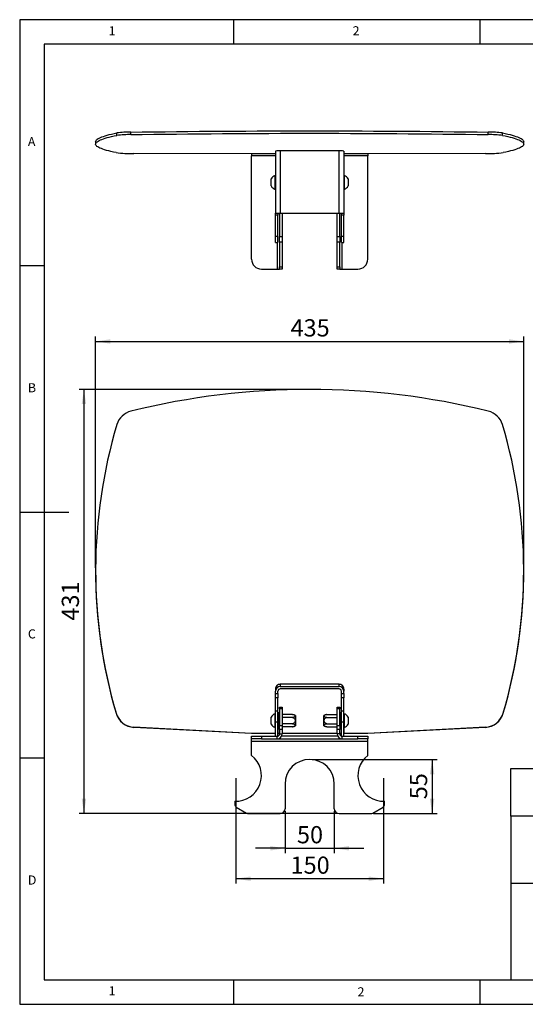
# Model space of a CAD drawing. Extents: x 5 to 292, y 5 to 205.
# Drawn here: x 5 to 108, y 5 to 205 of the extents above; entities that cross this region are included whole.
import ezdxf

# ---------------------------------------------------------------- set-up
doc = ezdxf.new("R2010")
doc.units = 0
doc.layers.get('0').update_dxf_attribs({"linetype": 'CONTINUOUS'})
doc.styles.add('SLDTEXTSTYLE0', font='TXT', dxfattribs={"width": 0.75})
doc.dimstyles.new('SLDDIMSTYLE1', dxfattribs={"dimtxt": 3.5, "dimasz": 3, "dimexe": 0, "dimexo": 0.0625, "dimgap": 0.875, "dimtad": 1, "dimdec": 0, "dimlfac": 5, "dimrnd": 1e-09, "dimzin": 12, "dimtxsty": 'SLDTEXTSTYLE0', "dimsah": 1, "dimcen": 0.09, "dimazin": 3, "dimtfac": 1, "dimtdec": 0, "dimtofl": 0, "dimtmove": 0, "dimatfit": 3, "dimtolj": 1, "dimtzin": 12})
doc.dimstyles.new('SLDDIMSTYLE3', dxfattribs={"dimtxt": 3.5, "dimasz": 3, "dimexe": 0, "dimexo": 0.0625, "dimgap": 0.875, "dimtad": 1, "dimlfac": 5, "dimrnd": 1e-09, "dimzin": 12, "dimtxsty": 'SLDTEXTSTYLE0', "dimsah": 1, "dimcen": 0.09, "dimazin": 3, "dimtfac": 1, "dimtofl": 0, "dimtmove": 0, "dimatfit": 3, "dimtolj": 1, "dimtzin": 12})
doc.dimstyles.new('SLDDIMSTYLE4', dxfattribs={"dimtxt": 3.5, "dimasz": 3, "dimexe": 0, "dimexo": 0.0625, "dimgap": 0.875, "dimtad": 1, "dimlfac": 5, "dimrnd": 1e-09, "dimzin": 12, "dimtxsty": 'SLDTEXTSTYLE0', "dimsah": 1, "dimcen": 0.09, "dimazin": 3, "dimtfac": 1, "dimtmove": 0, "dimatfit": 3, "dimtolj": 1, "dimtzin": 12})

# ---------------------------------------------------------------- blocks, each defined once
blk = doc.blocks.new('_D_1')
at = {"color": 7, "linetype": 'CONTINUOUS'}
for p, q in [((63.43, 129.91), (17.06, 129.91)), ((18.06, 129.91), (18.06, 43.74)), ((69.43, 43.74), (17.06, 43.74))]:
    blk.add_line(p, q, dxfattribs=at)
for points in [[(18.06, 129.91), (17.61, 126.91), (18.51, 126.91)], [(18.06, 43.74), (18.51, 46.74), (17.61, 46.74)]]:
    blk.add_solid(points, dxfattribs=at)
at = {"color": 7, "linetype": 'CONTINUOUS', "insert": (13.55, 82.94), "char_height": 3.5, "attachment_point": 1, "rotation": 90, "style": 'SLDTEXTSTYLE0'}
blk.add_mtext('431', dxfattribs=at)
blk = doc.blocks.new('_D_2')
at = {"color": 7, "linetype": 'CONTINUOUS'}
for p, q in [((64.43, 54.74), (89.82, 54.74)), ((88.82, 54.74), (88.82, 43.74)), ((76.93, 43.74), (89.82, 43.74))]:
    blk.add_line(p, q, dxfattribs=at)
for points in [[(88.82, 54.74), (88.37, 51.74), (89.27, 51.74)], [(88.82, 43.74), (89.27, 46.74), (88.37, 46.74)]]:
    blk.add_solid(points, dxfattribs=at)
at = {"color": 7, "linetype": 'CONTINUOUS', "insert": (84.31, 46.65), "char_height": 3.5, "attachment_point": 1, "rotation": 90, "style": 'SLDTEXTSTYLE0'}
blk.add_mtext('55', dxfattribs=at)
blk = doc.blocks.new('_D_3')
at = {"color": 7, "linetype": 'CONTINUOUS'}
for p, q in [((20.43, 93.67), (20.43, 140.64)), ((107.44, 93.67), (107.44, 140.64)), ((20.43, 139.64), (107.44, 139.64))]:
    blk.add_line(p, q, dxfattribs=at)
for points in [[(20.43, 139.64), (23.43, 139.19), (23.43, 140.09)], [(107.44, 139.64), (104.44, 140.09), (104.44, 139.19)]]:
    blk.add_solid(points, dxfattribs=at)
at = {"color": 7, "linetype": 'CONTINUOUS', "insert": (60.05, 144.15), "char_height": 3.5, "attachment_point": 1, "style": 'SLDTEXTSTYLE0'}
blk.add_mtext('435', dxfattribs=at)
blk = doc.blocks.new('_D_4')
at = {"color": 7, "linetype": 'CONTINUOUS'}
for p, q in [((48.93, 50.94), (48.93, 29.51)), ((78.93, 50.94), (78.93, 29.51)), ((78.93, 30.51), (48.93, 30.51))]:
    blk.add_line(p, q, dxfattribs=at)
for points in [[(48.93, 30.51), (51.93, 30.06), (51.93, 30.96)], [(78.93, 30.51), (75.93, 30.96), (75.93, 30.06)]]:
    blk.add_solid(points, dxfattribs=at)
at = {"color": 7, "linetype": 'CONTINUOUS', "insert": (60.05, 35.02), "char_height": 3.5, "attachment_point": 1, "style": 'SLDTEXTSTYLE0'}
blk.add_mtext('150', dxfattribs=at)
blk = doc.blocks.new('_D_5')
at = {"color": 7, "linetype": 'CONTINUOUS'}
for p, q in [((58.93, 44.24), (58.93, 35.69)), ((68.93, 44.24), (68.93, 35.69)), ((58.93, 36.69), (52.93, 36.69)), ((58.93, 36.69), (68.93, 36.69)), ((68.93, 36.69), (74.93, 36.69))]:
    blk.add_line(p, q, dxfattribs=at)
for points in [[(58.93, 36.69), (55.93, 37.14), (55.93, 36.24)], [(68.93, 36.69), (71.93, 36.24), (71.93, 37.14)]]:
    blk.add_solid(points, dxfattribs=at)
at = {"color": 7, "linetype": 'CONTINUOUS', "insert": (61.35, 41.2), "char_height": 3.5, "attachment_point": 1, "style": 'SLDTEXTSTYLE0'}
blk.add_mtext('50', dxfattribs=at)

msp = doc.modelspace()

# ---------------------------------------------------------------- linework, layer by layer
at = {"color": 7, "linetype": 'CONTINUOUS'}
for p, q in [((292, 205), (5, 205)), ((5, 205), (5, 5)), ((48.5, 200), (48.5, 205)), ((98.5, 205), (98.5, 200)), ((287, 200), (10, 200)), ((10, 200), (10, 10)), ((27.6214, 181.6593), (27.6214, 182.1584)), ((100.2409, 181.6593), (100.2409, 182.1584)), ((20.4272, 180.229), (20.4272, 179.7299)), ((24.7517, 181.496), (24.7517, 181.9951)), ((103.1106, 181.496), (103.1106, 181.9951)), ((107.435, 179.7299), (107.435, 180.229)), ((56.9891, 178.2879), (56.9891, 165.7326)), ((57.9691, 178.3466), (57.9691, 165.6969)), ((69.8931, 178.3466), (57.9691, 178.3466)), ((69.8931, 165.6969), (69.8931, 178.3466)), ((70.8731, 178.2879), (70.8731, 165.7326)), ((52.1311, 177.7505), (28.2196, 177.8252)), ((56.9391, 177.7505), (52.1311, 177.7505)), ((52.1311, 177.7505), (52.1311, 177.3416)), ((52.1311, 156.3416), (52.1311, 177.3416)), ((56.9891, 177.8733), (56.9391, 177.8733)), ((56.9391, 177.8733), (56.9391, 177.7505)), ((70.9231, 177.8733), (70.8731, 177.8733)), ((70.9231, 177.7505), (70.9231, 177.8733)), ((75.7311, 177.7505), (70.9231, 177.7505)), ((99.6427, 177.8252), (75.7311, 177.7505)), ((75.7311, 177.7505), (75.7311, 177.3416)), ((75.7311, 156.3416), (75.7311, 177.3416)), ((56.1091, 172.5886), (56.1091, 172.6416)), ((56.1091, 171.2416), (56.1091, 172.5886)), ((56.9891, 173.3416), (56.9131, 173.3416)), ((56.9131, 173.2356), (56.9131, 173.3416)), ((56.9131, 170.5416), (56.9131, 173.2356)), ((70.9491, 173.3416), (70.8731, 173.3416)), ((70.9491, 173.3416), (70.9491, 170.5416)), ((71.7531, 172.6416), (71.7531, 171.2416)), ((56.9131, 170.5416), (56.9891, 170.5416)), ((70.8731, 170.5416), (70.9491, 170.5416)), ((56.9891, 165.2777), (56.9891, 165.7326)), ((57.4891, 165.2777), (56.9891, 165.2777)), ((56.9891, 161.0155), (56.9891, 165.2777)), ((57.4891, 165.7015), (57.4891, 165.2777)), ((57.4891, 161.0155), (57.4891, 165.2777)), ((57.8191, 165.6974), (57.8191, 160.9472)), ((57.9691, 165.6969), (69.8931, 165.6969)), ((58.3191, 165.6969), (58.3191, 160.9472)), ((69.5431, 160.9472), (69.5431, 165.6969)), ((70.0431, 160.9472), (70.0431, 165.6974)), ((70.3731, 165.2777), (70.3731, 165.7015)), ((70.8731, 165.2777), (70.3731, 165.2777)), ((70.3731, 161.0155), (70.3731, 165.2777)), ((70.8731, 165.7326), (70.8731, 165.2777)), ((70.8731, 161.0155), (70.8731, 165.2777)), ((56.9891, 161.0155), (57.4891, 161.0155)), ((56.9891, 159.7214), (56.9891, 161.0155)), ((57.4891, 159.7214), (57.4891, 161.0155)), ((57.8191, 160.9472), (58.3191, 160.9472)), ((57.8191, 159.8378), (57.8191, 160.9472)), ((58.3191, 160.9472), (58.3191, 159.8378)), ((69.5431, 160.9472), (70.0431, 160.9472)), ((69.5431, 159.8378), (69.5431, 160.9472)), ((70.0431, 160.9472), (70.0431, 159.8378)), ((70.3731, 161.0155), (70.8731, 161.0155)), ((70.3731, 159.7214), (70.3731, 161.0155)), ((70.8731, 159.7214), (70.8731, 161.0155)), ((56.9891, 159.7214), (57.4891, 159.7214)), ((56.9891, 159.7177), (56.9891, 159.7214)), ((56.9891, 159.7177), (57.4891, 159.7177)), ((57.4891, 159.7177), (57.4891, 159.7214)), ((58.3191, 159.8378), (57.8191, 159.8378)), ((57.8191, 159.8378), (57.8191, 154.7869)), ((58.3191, 159.8378), (58.3191, 154.7869)), ((70.0431, 159.8378), (69.5431, 159.8378)), ((69.5431, 154.7869), (69.5431, 159.8378)), ((70.0431, 154.7869), (70.0431, 159.8378)), ((70.3731, 159.7214), (70.8731, 159.7214)), ((70.3731, 159.7177), (70.3731, 159.7214)), ((70.3731, 159.7177), (70.8731, 159.7177)), ((70.8731, 159.7177), (70.8731, 159.7214)), ((10, 155), (5, 155)), ((54.1311, 154.3416), (57.3391, 154.3416)), ((57.3391, 154.3416), (57.8191, 154.3416)), ((57.8191, 154.7869), (58.3191, 154.7869)), ((57.8191, 154.3416), (57.8191, 154.7869)), ((58.3191, 154.3416), (57.8191, 154.3416)), ((58.3191, 154.7869), (58.3191, 154.3416)), ((69.5431, 154.7869), (70.0431, 154.7869)), ((69.5431, 154.3416), (69.5431, 154.7869)), ((70.0431, 154.3416), (69.5431, 154.3416)), ((70.0431, 154.7869), (70.0431, 154.3416)), ((70.0431, 154.3416), (70.5231, 154.3416)), ((70.5231, 154.3416), (73.7311, 154.3416)), ((5, 105), (15, 105)), ((20.4272, 93.1746), (20.4272, 93.1448)), ((107.435, 93.1448), (107.435, 93.1746)), ((57.9691, 70.0131), (57.9691, 69.5532)), ((69.8931, 70.0131), (57.9691, 70.0131)), ((69.8931, 69.5532), (69.8931, 70.0131)), ((56.9891, 69.0304), (56.9891, 68.5739)), ((56.9891, 68.1336), (56.9891, 68.5739)), ((56.9891, 68.1336), (57.4891, 68.1336)), ((56.9891, 67.2483), (56.9891, 68.1336)), ((57.4891, 68.1336), (57.4891, 68.5739)), ((57.4891, 68.1336), (57.4891, 67.2483)), ((57.9691, 69.5532), (69.8931, 69.5532)), ((69.8931, 69.0536), (57.9691, 69.0536)), ((70.3731, 68.1336), (70.3731, 68.5739)), ((70.3731, 68.1336), (70.8731, 68.1336)), ((70.3731, 67.2483), (70.3731, 68.1336)), ((70.8731, 69.0304), (70.8731, 68.5739)), ((70.8731, 68.1336), (70.8731, 68.5739)), ((70.8731, 68.1336), (70.8731, 67.2483)), ((57.4891, 67.2483), (56.9891, 67.2483)), ((56.9891, 64.595), (56.9891, 67.2483)), ((57.4891, 64.595), (57.4891, 67.2483)), ((70.8731, 67.2483), (70.3731, 67.2483)), ((70.3731, 64.595), (70.3731, 67.2483)), ((70.8731, 64.595), (70.8731, 67.2483)), ((24.5896, 64.1507), (24.5896, 64.1209)), ((56.9891, 64.0255), (56.9131, 64.0255)), ((56.9131, 61.2255), (56.9131, 64.0255)), ((56.9891, 64.595), (57.4891, 64.595)), ((56.9891, 62.3986), (56.9891, 64.595)), ((57.4891, 62.3986), (57.4891, 64.595)), ((57.8191, 64.2255), (57.5051, 64.2255)), ((57.5051, 64.2255), (57.5051, 61.0255)), ((57.8191, 65.3355), (58.3191, 65.3355)), ((57.8191, 64.9996), (57.8191, 65.3355)), ((58.3191, 64.9996), (57.8191, 64.9996)), ((57.8191, 64.9996), (57.8191, 61.6324)), ((58.3191, 65.3355), (58.3191, 64.9996)), ((58.3191, 64.9996), (58.3191, 61.6324)), ((69.5431, 65.3355), (70.0431, 65.3355)), ((69.5431, 64.9996), (69.5431, 65.3355)), ((70.0431, 64.9996), (69.5431, 64.9996)), ((69.5431, 61.6324), (69.5431, 64.9996)), ((70.0431, 65.3355), (70.0431, 64.9996)), ((70.0431, 61.6324), (70.0431, 64.9996)), ((70.3571, 64.2255), (70.0431, 64.2255)), ((70.3571, 61.0255), (70.3571, 64.2255)), ((70.3731, 64.595), (70.8731, 64.595)), ((70.3731, 62.3986), (70.3731, 64.595)), ((70.8731, 62.3986), (70.8731, 64.595)), ((70.9491, 64.0255), (70.8731, 64.0255)), ((70.9491, 64.0255), (70.9491, 62.091)), ((103.2727, 64.1507), (103.2727, 64.1209)), ((56.1091, 61.9255), (56.1091, 63.3255)), ((56.9891, 62.3986), (57.4891, 62.3986)), ((56.9891, 59.4355), (56.9891, 62.3986)), ((57.5051, 63.3103), (57.4891, 63.2874)), ((57.4891, 59.4596), (57.4891, 62.3986)), ((60.4191, 63.8842), (58.3191, 63.8842)), ((60.4191, 63.2549), (58.3191, 63.2549)), ((60.4477, 63.8838), (60.4206, 63.8842)), ((61.0191, 63.6842), (61.0191, 61.5669)), ((66.8431, 61.5669), (66.8431, 63.6842)), ((67.4431, 63.8842), (69.5431, 63.8842)), ((67.4431, 63.2549), (69.5431, 63.2549)), ((70.3731, 63.2874), (70.3571, 63.3103)), ((70.3731, 62.3986), (70.8731, 62.3986)), ((70.3731, 59.4596), (70.3731, 62.3986)), ((70.8731, 59.4355), (70.8731, 62.3986)), ((70.9491, 62.091), (70.9491, 61.2255)), ((71.7531, 63.3255), (71.7531, 62.3583)), ((71.7531, 62.3583), (71.7531, 61.9255)), ((52.1311, 60.0326), (28.2196, 61.2835)), ((28.2196, 61.2835), (28.2196, 61.2537)), ((52.1311, 60.0028), (28.2196, 61.2537)), ((56.9391, 60.0326), (52.1311, 60.0326)), ((52.1311, 60.0326), (52.1311, 60.0028)), ((56.9391, 60.0028), (52.1311, 60.0028)), ((56.9131, 61.2255), (56.9891, 61.2255)), ((56.9391, 61.2255), (56.9391, 60.0326)), ((56.9391, 60.0028), (56.9391, 60.0326)), ((57.4891, 61.9636), (57.5051, 61.9408)), ((57.5051, 61.0255), (57.8191, 61.0255)), ((57.5391, 60.0326), (57.5391, 61.0255)), ((57.8191, 60.0326), (57.5391, 60.0326)), ((57.5391, 60.0326), (57.5391, 60.0028)), ((57.8191, 60.0028), (57.5391, 60.0028)), ((57.8191, 61.6324), (58.3191, 61.6324)), ((57.8191, 60.8004), (57.8191, 61.6324)), ((58.3191, 60.8004), (57.8191, 60.8004)), ((57.8191, 60.8004), (57.8191, 59.9155)), ((60.4191, 61.9962), (58.3191, 61.9962)), ((58.3191, 61.6324), (58.3191, 60.8004)), ((60.4191, 61.3669), (58.3191, 61.3669)), ((58.3191, 60.8004), (58.3191, 59.9155)), ((69.5431, 60.0326), (58.3191, 60.0326)), ((69.5431, 60.0028), (58.3191, 60.0028)), ((67.4146, 61.3673), (67.4417, 61.3669)), ((67.4431, 61.9962), (69.5431, 61.9962)), ((67.4431, 61.3669), (69.5431, 61.3669)), ((69.5431, 61.6324), (70.0431, 61.6324)), ((69.5431, 60.8004), (69.5431, 61.6324)), ((69.5431, 59.9155), (69.5431, 60.8004)), ((70.0431, 60.8004), (69.5431, 60.8004)), ((70.0431, 61.6324), (70.0431, 60.8004)), ((70.0431, 61.0255), (70.3571, 61.0255)), ((70.0431, 59.9155), (70.0431, 60.8004)), ((70.3231, 60.0326), (70.0431, 60.0326)), ((70.3231, 60.0028), (70.0431, 60.0028)), ((70.3231, 61.0255), (70.3231, 60.0326)), ((70.3231, 60.0028), (70.3231, 60.0326)), ((70.3571, 61.9408), (70.3731, 61.9636)), ((70.8731, 61.2255), (70.9491, 61.2255)), ((70.9231, 60.0326), (70.9231, 61.2255)), ((75.7311, 60.0326), (70.9231, 60.0326)), ((70.9231, 60.0326), (70.9231, 60.0028)), ((75.7311, 60.0028), (70.9231, 60.0028)), ((99.6427, 61.2835), (75.7311, 60.0326)), ((99.6427, 61.2537), (75.7311, 60.0028)), ((75.7311, 60.0326), (75.7311, 60.0028)), ((99.6427, 61.2835), (99.6427, 61.2537)), ((52.1311, 58.9355), (52.1311, 59.4355)), ((52.1311, 59.4355), (54.1311, 59.4355)), ((54.1311, 58.9355), (52.1311, 58.9355)), ((52.1311, 58.4555), (52.1311, 58.9355)), ((52.1311, 58.4555), (75.7311, 58.4555)), ((52.1311, 55.5343), (52.1311, 58.4555)), ((54.1311, 59.4355), (54.1311, 58.9355)), ((54.1311, 59.4355), (57.3391, 59.4355)), ((54.1311, 58.9355), (57.3391, 58.9355)), ((57.3391, 58.9355), (57.3391, 59.4355)), ((57.3391, 58.9355), (70.5231, 58.9355)), ((57.8191, 59.9155), (58.3191, 59.9155)), ((69.6687, 59.4355), (58.1935, 59.4355)), ((70.0431, 59.9155), (69.5431, 59.9155)), ((70.5231, 58.9355), (70.5231, 59.4355)), ((70.5231, 59.4355), (73.7311, 59.4355)), ((70.5231, 58.9355), (73.7311, 58.9355)), ((73.7311, 58.9355), (73.7311, 59.4355)), ((73.7311, 59.4355), (75.7311, 59.4355)), ((75.7311, 58.9355), (73.7311, 58.9355)), ((75.7311, 59.4355), (75.7311, 58.9355)), ((75.7311, 58.4555), (75.7311, 58.9355)), ((75.7311, 55.5343), (75.7311, 58.4555)), ((10, 55), (5, 55)), ((104.8, 43.25), (104.8, 52.8923)), ((104.8, 52.8923), (287, 52.8923)), ((58.9311, 49.7355), (58.9311, 44.7355)), ((68.9311, 44.7355), (68.9311, 49.7355)), ((48.7311, 46.2394), (48.7311, 45.5787)), ((79.1311, 45.5787), (79.1311, 46.2394)), ((49.0255, 45.0624), (51.1257, 43.8192)), ((76.7366, 43.8192), (78.8368, 45.0624)), ((51.4313, 43.7355), (57.9311, 43.7355)), ((69.9311, 43.7355), (76.431, 43.7355)), ((185.4, 43.25), (104.8, 43.25)), ((104.8, 43.25), (104.8, 10)), ((185.4, 29.5449), (104.8, 29.5449)), ((10, 10), (159.4, 10)), ((48.5, 5), (48.5, 10)), ((98.5, 10), (98.5, 5)), ((5, 5), (292, 5))]:
    msp.add_line(p, q, dxfattribs=at)
at = {"color": 8, "linetype": 'CONTINUOUS'}
for p, q in [((56.9891, 177.3416), (52.1311, 177.3416)), ((75.7311, 177.3416), (70.8731, 177.3416)), ((57.3391, 159.7177), (57.3391, 154.3416)), ((70.5231, 154.3416), (70.5231, 159.7177))]:
    msp.add_line(p, q, dxfattribs=at)
at = {"color": 7, "linetype": 'CONTINUOUS', "flags": 128}
for points in [[(27.6214, 182.1584), (29.922, 182.1913), (32.2309, 182.222), (34.5476, 182.2506), (36.8716, 182.277), (39.2022, 182.3012), (41.539, 182.3233), (43.8812, 182.3431), (46.2284, 182.3608), (48.5799, 182.3763), (50.9353, 182.3895), (53.2938, 182.4006), (55.6549, 182.4094), (58.0181, 182.4161), (60.3827, 182.4205), (62.7482, 182.4227), (65.114, 182.4227), (67.4796, 182.4205), (69.8442, 182.4161), (72.2074, 182.4094), (74.5685, 182.4006), (76.927, 182.3895), (79.2823, 182.3763), (81.6339, 182.3608), (83.9811, 182.3431), (86.3233, 182.3233), (88.66, 182.3012), (90.9907, 182.277), (93.3147, 182.2506), (95.6314, 182.222), (97.9403, 182.1913), (100.2409, 182.1584)], [(20.4272, 180.229), (20.4276, 180.246), (20.4521, 180.3643), (20.5145, 180.4825), (20.6149, 180.6006), (20.7532, 180.7186), (20.9293, 180.8364), (21.1433, 180.954), (21.3949, 181.0713), (21.6842, 181.1883), (22.0109, 181.305), (22.3751, 181.4212), (22.7765, 181.5371), (23.2151, 181.6524), (23.6906, 181.7672), (24.2029, 181.8815), (24.7517, 181.9951)], [(24.5896, 177.9965), (24.0512, 178.1103), (23.5496, 178.2247), (23.0847, 178.3397), (22.6569, 178.4552), (22.2662, 178.5711), (21.9128, 178.6875), (21.5968, 178.8043), (21.3184, 178.9214), (21.0776, 179.0388), (20.8746, 179.1564), (20.7094, 179.2743), (20.582, 179.3923), (20.4926, 179.5104), (20.4411, 179.6287), (20.4276, 179.7469), (20.4521, 179.8652), (20.5145, 179.9834), (20.6149, 180.1015), (20.7532, 180.2195), (20.9293, 180.3373), (21.1433, 180.4549), (21.3949, 180.5722), (21.6842, 180.6892), (22.0109, 180.8059), (22.3751, 180.9221), (22.7765, 181.0379), (23.2151, 181.1533), (23.6906, 181.2681), (24.2029, 181.3824), (24.7517, 181.496)], [(27.6214, 181.6593), (29.922, 181.6922), (32.2309, 181.7229), (34.5476, 181.7515), (36.8716, 181.7779), (39.2022, 181.8021), (41.539, 181.8242), (43.8812, 181.844), (46.2284, 181.8617), (48.5799, 181.8772), (50.9353, 181.8904), (53.2938, 181.9015), (55.6549, 181.9103), (58.0181, 181.917), (60.3827, 181.9214), (62.7482, 181.9236), (65.114, 181.9236), (67.4796, 181.9214), (69.8442, 181.917), (72.2074, 181.9103), (74.5685, 181.9015), (76.927, 181.8904), (79.2823, 181.8772), (81.6339, 181.8617), (83.9811, 181.844), (86.3233, 181.8242), (88.66, 181.8021), (90.9907, 181.7779), (93.3147, 181.7515), (95.6314, 181.7229), (97.9403, 181.6922), (100.2409, 181.6593)], [(103.1106, 181.9951), (103.6594, 181.8815), (104.1717, 181.7672), (104.6472, 181.6524), (105.0857, 181.5371), (105.4872, 181.4212), (105.8513, 181.305), (106.1781, 181.1883), (106.4674, 181.0713), (106.719, 180.954), (106.933, 180.8364), (107.1091, 180.7186), (107.2474, 180.6006), (107.3478, 180.4825), (107.4102, 180.3643), (107.4347, 180.246), (107.435, 180.229)], [(103.1106, 181.496), (103.6594, 181.3824), (104.1717, 181.2681), (104.6472, 181.1533), (105.0857, 181.0379), (105.4872, 180.9221), (105.8513, 180.8059), (106.1781, 180.6892), (106.4674, 180.5722), (106.719, 180.4549), (106.933, 180.3373), (107.1091, 180.2195), (107.2474, 180.1015), (107.3478, 179.9834), (107.4102, 179.8652), (107.4347, 179.7469), (107.4211, 179.6287), (107.3697, 179.5104), (107.2802, 179.3923), (107.1529, 179.2743), (106.9877, 179.1564), (106.7846, 179.0388), (106.5439, 178.9214), (106.2655, 178.8043), (105.9495, 178.6875), (105.5961, 178.5711), (105.2054, 178.4552), (104.7776, 178.3397), (104.3127, 178.2247), (103.811, 178.1103), (103.2727, 177.9965)]]:
    msp.add_lwpolyline(points, dxfattribs=at)
at = {"color": 7, "linetype": 'CONTINUOUS'}
for centre, radius, start, end in [((27.4521, 159.8353), 22.3237, 89.565393, 96.947676), ((100.4102, 159.8353), 22.3237, 83.052324, 90.434607), ((27.4521, 159.3362), 22.3237, 89.565393, 96.947676), ((100.4102, 159.3362), 22.3237, 83.052324, 90.434607), ((27.6957, 205.2818), 27.4616, 263.50541, 271.092989), ((100.1666, 205.2818), 27.4616, 268.907011, 276.49459), ((57.4253, 171.9416), 1.4907, 110.094653, 151.994056), ((70.437, 171.9416), 1.4907, 28.005944, 69.905347), ((57.4253, 171.9416), 1.4907, 208.005944, 249.905347), ((70.437, 171.9416), 1.4907, 290.094653, 331.994056), ((57.7245, 172.4669), 6.7744, 263.768598, 272.069845), ((70.1378, 172.4669), 6.7744, 267.930155, 276.231402), ((54.1311, 156.3416), 2, 180, 270), ((73.7311, 156.3416), 2, 270, 0), ((63.9311, -21.1037), 151.0144, 76.087557, 103.912443), ((28.5808, 121.6005), 3.9969, 103.888239, 163.336468), ((99.2815, 121.6005), 3.9969, 16.663532, 76.111761), ((123.7017, 93.1746), 103.2744, 163.360765, 196.322096), ((4.1606, 93.1746), 103.2744, 343.677904, 16.639235), ((123.7054, 93.1455), 103.2781, 180.00042, 196.321914), ((4.1559, 93.1457), 103.2791, 343.678163, 359.999503), ((57.9688, 68.5736), 0.9797, 89.981086, 179.981073), ((57.969, 68.5737), 0.4798, 89.981086, 179.981073), ((69.8935, 68.5736), 0.9797, 0.018927, 90.018914), ((69.8933, 68.5737), 0.4798, 0.018927, 90.018914), ((28.4263, 65.2767), 3.9986, 196.356499, 267.036442), ((28.4263, 65.2469), 3.9986, 196.356499, 267.036442), ((57.4253, 62.6255), 1.4907, 110.094653, 151.994056), ((70.437, 62.6255), 1.4907, 28.005944, 69.905347), ((99.436, 65.2767), 3.9986, 272.963558, 343.643501), ((99.436, 65.2469), 3.9986, 272.963558, 343.643501), ((60.4191, 62.8842), 1, 53.130102, 68.877911), ((67.4431, 62.8842), 1, 94.688264, 126.869898), ((67.4431, 62.8842), 1, 91.014259, 94.688264), ((57.4253, 62.6255), 1.4907, 208.005944, 249.905347), ((60.4191, 62.3669), 1, 271.014259, 274.688264), ((60.4191, 62.3669), 1, 274.688264, 306.869898), ((67.4431, 62.3669), 1, 233.130102, 248.877911), ((70.437, 62.6255), 1.4907, 290.094653, 331.994056), ((57.3391, 59.9155), 0.98, 270, 0), ((57.3391, 59.9155), 0.48, 270, 0), ((70.5231, 59.9155), 0.98, 180, 270), ((70.5231, 59.9155), 0.48, 180, 270), ((48.9311, 51.4355), 5.2, 267.795772, 52.020128), ((63.9311, 49.7355), 5, 0, 180), ((78.9311, 51.4355), 5.2, 127.979872, 272.204228), ((49.3311, 45.5787), 0.6, 180, 239.376829), ((57.9311, 44.7355), 1, 270, 0), ((69.9311, 44.7355), 1, 180, 270), ((78.5311, 45.5787), 0.6, 300.623171, 0), ((51.4313, 44.3355), 0.6, 239.376829, 270), ((76.431, 44.3355), 0.6, 270, 300.623171)]:
    msp.add_arc(centre, radius, start, end, dxfattribs=at)
for centre, major_axis, ratio, start_param, end_param in [((57.9691, 178.2879), (0.98, 0), 0.05989306, 1.57079633, 3.14159265), ((69.8931, 178.2879), (0.98, 0), 0.05989306, 0, 1.57079633), ((57.9691, 69.0304), (0, 0.9828), 0.99716986, 0, 1.57079633), ((69.8931, 69.0304), (0, 0.9828), 0.99716986, 4.71238898, 6.28318531)]:
    msp.add_ellipse(centre, major_axis=major_axis, ratio=ratio, start_param=start_param, end_param=end_param, dxfattribs=at)
for points, knots in [([(60.4191, 63.8842), (60.4805, 63.8809), (60.603, 63.8742), (60.7616, 63.8244), (60.8841, 63.7526), (60.9632, 63.6591), (60.986, 63.5477), (60.9353, 63.4314), (60.8078, 63.3326), (60.6349, 63.2727), (60.4983, 63.2557), (60.4304, 63.255), (60.4191, 63.2549)], [0, 0, 0, 0, 0.09854408, 0.19694553, 0.29352232, 0.40014995, 0.51978897, 0.64998683, 0.77762972, 0.89026837, 0.9818463, 1, 1, 1, 1]), ([(60.4191, 63.2549), (60.4418, 63.2539), (60.5206, 63.2507), (60.6529, 63.2076), (60.796, 63.1035), (60.9073, 62.9507), (60.9644, 62.7835), (60.982, 62.5931), (60.95, 62.3917), (60.8391, 62.1876), (60.6718, 62.0492), (60.5211, 62), (60.4388, 61.997), (60.4191, 61.9962)], [0, 0, 0, 0, 0.03658914, 0.12718562, 0.21951818, 0.31825891, 0.42775451, 0.50043866, 0.62562199, 0.75117922, 0.86708297, 0.96821749, 1, 1, 1, 1]), ([(67.4431, 63.2549), (67.3818, 63.2582), (67.2593, 63.2648), (67.1007, 63.3146), (66.9782, 63.3864), (66.899, 63.4799), (66.8763, 63.5913), (66.927, 63.7076), (67.0545, 63.8064), (67.2274, 63.8663), (67.364, 63.8833), (67.4319, 63.8841), (67.4431, 63.8842)], [0, 0, 0, 0, 0.09854408, 0.19694553, 0.29352232, 0.40014995, 0.51978897, 0.64998683, 0.77762972, 0.89026837, 0.9818463, 1, 1, 1, 1]), ([(67.4431, 61.9962), (67.4205, 61.9972), (67.3417, 62.0004), (67.2094, 62.0435), (67.0663, 62.1476), (66.955, 62.3004), (66.8979, 62.4676), (66.8802, 62.658), (66.9123, 62.8594), (67.0232, 63.0635), (67.1905, 63.2019), (67.3412, 63.2511), (67.4235, 63.2541), (67.4431, 63.2549)], [0, 0, 0, 0, 0.03658914, 0.12718562, 0.21951818, 0.31825891, 0.42775451, 0.50043866, 0.62562199, 0.75117922, 0.86708297, 0.96821749, 1, 1, 1, 1]), ([(60.4191, 61.9962), (60.4805, 61.9929), (60.603, 61.9863), (60.7616, 61.9365), (60.8841, 61.8647), (60.9632, 61.7712), (60.986, 61.6598), (60.9353, 61.5435), (60.8078, 61.4447), (60.6349, 61.3848), (60.4983, 61.3678), (60.4304, 61.367), (60.4191, 61.3669)], [0, 0, 0, 0, 0.09854408, 0.19694553, 0.29352232, 0.40014995, 0.51978897, 0.64998683, 0.77762972, 0.89026837, 0.9818463, 1, 1, 1, 1]), ([(67.4431, 61.3669), (67.3818, 61.3702), (67.2593, 61.3769), (67.1007, 61.4267), (66.9782, 61.4985), (66.899, 61.592), (66.8763, 61.7033), (66.927, 61.8197), (67.0545, 61.9185), (67.2274, 61.9784), (67.364, 61.9954), (67.4319, 61.9961), (67.4431, 61.9962)], [0, 0, 0, 0, 0.09854408, 0.19694553, 0.29352232, 0.40014995, 0.51978897, 0.64998683, 0.77762972, 0.89026837, 0.9818463, 1, 1, 1, 1])]:
    msp.add_open_spline(points, degree=3, knots=knots, dxfattribs=at)

# ---------------------------------------------------------------- texts
at = {"color": 7, "linetype": 'CONTINUOUS', "char_height": 1.8521, "attachment_point": 1, "style": 'SLDTEXTSTYLE0'}
for s, insert in [('1', (23.0833, 203.668)), ('2', (72.6667, 203.668)), ('A', (6.6667, 181.168)), ('B', (6.6667, 131.168)), ('C', (6.6667, 81.168)), ('D', (6.6667, 31.168)), ('1', (23.0833, 8.668)), ('2', (73.6618, 8.462))]:
    msp.add_mtext(s, dxfattribs=dict(at, insert=insert))

# ---------------------------------------------------------------- dimensions: what is measured, and where the dimension line sits
at = {"color": 7, "linetype": 'CONTINUOUS'}
for base, p1, p2, dimstyle, picture, middle in [((107.435, 139.6429), (20.4272, 93.1746), (107.435, 93.1746), 'SLDDIMSTYLE1', '_D_3', (63.9311, 139.6429)), ((48.9311, 30.5096), (78.9311, 51.4355), (48.9311, 51.4355), 'SLDDIMSTYLE3', '_D_4', (63.9311, 30.5096)), ((68.9311, 36.6904), (58.9311, 44.7355), (68.9311, 44.7355), 'SLDDIMSTYLE4', '_D_5', (63.9311, 36.6904))]:
    dim = msp.add_linear_dim(base=base, p1=p1, p2=p2, dimstyle=dimstyle, dxfattribs=at)
    dim.commit()
    dim.dimension.update_dxf_attribs({"geometry": picture, "text_midpoint": middle, "dimtype": 160})
for base, p1, p2, dimstyle, picture, middle in [((18.0618, 43.7355), (63.9311, 129.9107), (69.9311, 43.7355), 'SLDDIMSTYLE1', '_D_1', (18.0618, 86.8231)), ((88.8224, 43.7355), (63.9311, 54.7355), (76.431, 43.7355), 'SLDDIMSTYLE3', '_D_2', (88.8224, 49.2355))]:
    dim = msp.add_linear_dim(base=base, p1=p1, p2=p2, angle=90, dimstyle=dimstyle, dxfattribs=at)
    dim.commit()
    dim.dimension.update_dxf_attribs({"geometry": picture, "text_midpoint": middle, "dimtype": 160})

doc.saveas('drawing.dxf')
